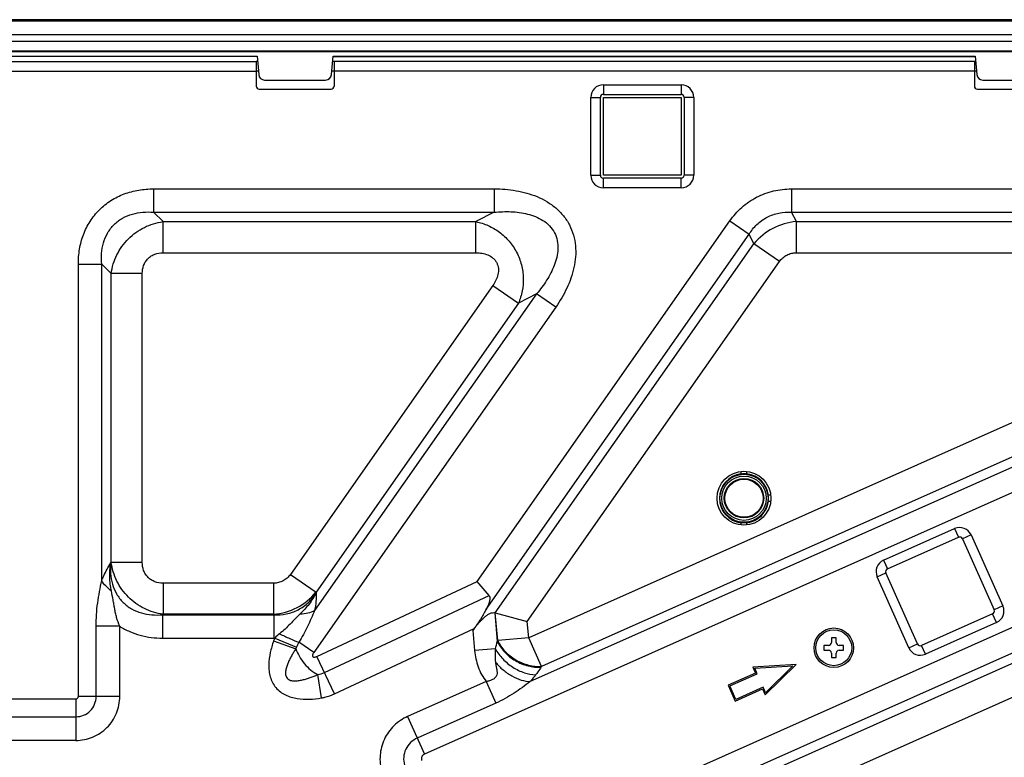
# Model space of a CAD drawing. Units: millimetres. Extents: x 3663 to 6607, y -1102 to 300.
# Drawn here: x 4557 to 4722, y -1023 to -900 of the extents above; entities that cross this region are included whole.
import ezdxf

# ---------------------------------------------------------------- set-up
doc = ezdxf.new("R2010")
doc.units = ezdxf.units.MM
doc.layers.add('3_ALL_AXES', color=7, linetype='Continuous')
doc.layers.add('7_ALL_FEATURES', color=7, linetype='Continuous')

msp = doc.modelspace()

# ---------------------------------------------------------------- linework, layer by layer
at = {"color": 7, "linetype": 'Continuous'}
for p, q in [((4693.82, -1003.5), (4693.02, -1003.5)), ((4693.02, -1003.5), (4693.02, -1004.25)), ((4693.82, -1004.25), (4693.82, -1003.5)), ((4692.52, -1004.75), (4691.77, -1004.75)), ((4691.77, -1004.75), (4691.77, -1005.55)), ((4695.07, -1004.75), (4694.32, -1004.75)), ((4695.07, -1005.55), (4695.07, -1004.75)), ((4691.77, -1005.55), (4692.52, -1005.55)), ((4693.02, -1006.05), (4693.02, -1006.8)), ((4693.02, -1006.8), (4693.82, -1006.8)), ((4693.82, -1006.8), (4693.82, -1006.05)), ((4694.32, -1005.55), (4695.07, -1005.55))]:
    msp.add_line(p, q, dxfattribs=at)
msp.add_circle((4693.42, -1005.15), 3, dxfattribs=at)
for centre, start, end in [((4692.52, -1004.25), 270, 0), ((4694.32, -1004.25), 180, 270), ((4692.52, -1006.05), 0, 90), ((4694.32, -1006.05), 90, 180)]:
    msp.add_arc(centre, 0.5, start, end, dxfattribs=at)
at = {"layer": '3_ALL_AXES', "color": 7, "linetype": 'Continuous'}
for p, q in [((4306.47, -900.15), (4790.36, -900.15)), ((4306.71, -900.25), (4790.13, -900.25)), ((4790.13, -900.43), (4306.71, -900.43)), ((4306.71, -902.65), (4790.13, -902.65)), ((4790.13, -903.78), (4306.71, -903.78)), ((4308.39, -905.35), (4788.45, -905.35)), ((4788.21, -905.55), (4308.63, -905.55)), ((4499.77, -906.25), (4597.07, -906.25)), ((4597.07, -906.32), (4499.77, -906.32)), ((4499.69, -907.15), (4596.92, -907.15)), ((4499.55, -908.75), (4596.92, -908.75)), ((4530.07, -1013.72), (4566.77, -1013.72)), ((4530.07, -1016.69), (4566.77, -1016.69)), ((4566.77, -1020.64), (4530.07, -1020.64))]:
    msp.add_line(p, q, dxfattribs=at)
msp.add_circle((4678.42, -980.16), 4.5, dxfattribs=at)
at = {"layer": '7_ALL_FEATURES', "color": 7, "linetype": 'Continuous'}
for p, q in [((4597.07, -906.25), (4597.34, -909.34)), ((4609.5, -909.34), (4609.77, -906.25)), ((4609.77, -906.25), (4717.07, -906.25)), ((4609.77, -906.32), (4717.07, -906.32)), ((4717.07, -906.25), (4717.34, -909.34)), ((4596.92, -907.15), (4596.92, -911.25)), ((4597.15, -907.15), (4596.92, -907.15)), ((4717.15, -907.15), (4609.69, -907.15)), ((4609.92, -907.15), (4609.92, -911.25)), ((4716.92, -907.15), (4716.92, -911.25)), ((4597.29, -908.75), (4596.92, -908.75)), ((4717.29, -908.75), (4609.55, -908.75)), ((4598.33, -910.25), (4608.5, -910.25)), ((4654.92, -911.05), (4654.92, -912.65)), ((4654.92, -911.05), (4667.92, -911.05)), ((4667.92, -911.05), (4667.92, -912.65)), ((4718.33, -910.25), (4728.5, -910.25)), ((4597.42, -911.75), (4609.42, -911.75)), ((4654.92, -912.65), (4667.92, -912.65)), ((4717.42, -911.75), (4729.42, -911.75)), ((4652.82, -926.15), (4652.82, -913.15)), ((4652.82, -913.15), (4654.42, -913.15)), ((4654.42, -926.15), (4654.42, -913.15)), ((4654.92, -926.15), (4654.92, -913.15)), ((4654.92, -913.15), (4667.92, -913.15)), ((4667.92, -913.15), (4667.92, -926.15)), ((4668.42, -913.15), (4668.42, -926.15)), ((4670.02, -913.15), (4668.42, -913.15)), ((4670.02, -913.15), (4670.02, -926.15)), ((4652.82, -926.15), (4654.42, -926.15)), ((4667.92, -926.15), (4654.92, -926.15)), ((4670.02, -926.15), (4668.42, -926.15)), ((4654.92, -928.25), (4654.92, -926.65)), ((4667.92, -926.65), (4654.92, -926.65)), ((4667.92, -928.25), (4667.92, -926.65)), ((4579.76, -928.44), (4579.76, -932.34)), ((4579.76, -928.44), (4636.69, -928.44)), ((4636.69, -928.44), (4636.69, -932.34)), ((4667.92, -928.25), (4654.92, -928.25)), ((4686.35, -928.44), (4686.35, -932.34)), ((4686.35, -928.44), (4737.75, -928.44)), ((4579.76, -932.34), (4636.69, -932.34)), ((4581.35, -933.92), (4579.76, -932.34)), ((4636.69, -932.34), (4633.64, -933.92)), ((4686.35, -932.34), (4737.75, -932.34)), ((4687.18, -933.92), (4686.35, -932.34)), ((4581.35, -939.12), (4581.35, -933.92)), ((4581.35, -933.92), (4633.64, -933.92)), ((4633.64, -939.12), (4633.64, -933.92)), ((4633.85, -994.09), (4676.07, -933.79)), ((4676.07, -933.79), (4679.26, -936.03)), ((4687.18, -939.12), (4687.18, -933.92)), ((4687.18, -933.92), (4737.75, -933.92)), ((4635.29, -998.82), (4679.26, -936.03)), ((4680.08, -937.62), (4679.26, -936.03)), ((4636.87, -999.33), (4680.08, -937.62)), ((4684.34, -940.6), (4680.08, -937.62)), ((4581.35, -939.12), (4633.64, -939.12)), ((4687.18, -939.12), (4737.75, -939.12)), ((4567.2, -1013.29), (4567.2, -941)), ((4567.2, -941), (4571.1, -941)), ((4571.1, -993.91), (4571.1, -941)), ((4572.69, -942.58), (4571.1, -941)), ((4642.21, -1000.76), (4684.34, -940.6)), ((4572.69, -990.89), (4572.69, -942.58)), ((4577.88, -942.58), (4572.69, -942.58)), ((4577.88, -990.89), (4577.88, -942.58)), ((4636.48, -944.57), (4602.65, -992.88)), ((4643.78, -945.96), (4606.68, -998.95)), ((4636.48, -944.57), (4640.73, -947.55)), ((4643.78, -945.96), (4640.73, -947.55)), ((4646.98, -948.2), (4643.78, -945.96)), ((4640.73, -947.55), (4606.91, -995.86)), ((4646.98, -948.2), (4606.53, -1005.96)), ((4739.16, -960.45), (4642.45, -1003.51)), ((4741.27, -965.2), (4644.57, -1008.26)), ((4741.27, -966.94), (4642.71, -1010.82)), ((4742.86, -970.5), (4625.03, -1022.96)), ((4677.92, -975.7), (4677.92, -976.12)), ((4678.92, -976.12), (4678.92, -975.7)), ((4682.89, -979.66), (4682.46, -979.66)), ((4682.46, -980.66), (4682.89, -980.66)), ((4677.92, -984.21), (4677.92, -984.63)), ((4678.92, -984.63), (4678.92, -984.21)), ((4701.74, -990.52), (4713.62, -985.23)), ((4713.62, -985.23), (4714.27, -986.69)), ((4663.07, -1028.54), (4757.3, -986.58)), ((4702.39, -991.98), (4714.27, -986.69)), ((4716.39, -986.29), (4714.93, -986.94)), ((4714.93, -986.94), (4720.21, -998.82)), ((4716.39, -986.29), (4721.68, -998.17)), ((4664.65, -1032.1), (4758.89, -990.14)), ((4572.6, -990.98), (4572.69, -990.89)), ((4577.88, -990.89), (4572.69, -990.89)), ((4701.74, -990.52), (4702.39, -991.98)), ((4602.65, -992.88), (4606.91, -995.86)), ((4653.27, -1038.9), (4757.3, -992.59)), ((4700.68, -993.29), (4702.14, -992.64)), ((4705.96, -1005.17), (4700.68, -993.29)), ((4707.42, -1004.52), (4702.14, -992.64)), ((4581.35, -994.36), (4581.35, -999.55)), ((4599.81, -994.36), (4581.35, -994.36)), ((4599.81, -994.36), (4599.81, -999.55)), ((4607.07, -1006.6), (4633.85, -994.09)), ((4635.82, -996.44), (4633.85, -994.09)), ((4606.91, -995.86), (4606.95, -995.95)), ((4608.32, -1009.29), (4635.82, -996.44)), ((4655.94, -1043.4), (4759.41, -997.33)), ((4721.68, -998.17), (4720.21, -998.82)), ((4581.26, -999.64), (4581.35, -999.55)), ((4581.26, -999.64), (4581.26, -1003.54)), ((4581.26, -999.64), (4599.86, -999.64)), ((4599.81, -999.55), (4581.35, -999.55)), ((4599.81, -999.55), (4599.86, -999.64)), ((4599.86, -999.64), (4599.86, -1003.54)), ((4636.78, -999.31), (4637.2, -1004.09)), ((4636.87, -999.33), (4636.78, -999.31)), ((4637.28, -1003.96), (4636.87, -999.33)), ((4636.87, -999.33), (4642.21, -1000.76)), ((4719.96, -999.48), (4708.09, -1004.77)), ((4720.61, -1000.94), (4719.96, -999.48)), ((4570.17, -1013.29), (4570.17, -1001.57)), ((4574.12, -1001.57), (4570.17, -1001.57)), ((4574.12, -1013.29), (4574.12, -1001.57)), ((4642.45, -1003.51), (4642.21, -1000.76)), ((4720.61, -1000.94), (4708.74, -1006.23)), ((4581.26, -1003.54), (4599.86, -1003.54)), ((4600.01, -1003.54), (4603.65, -1005.07)), ((4610, -1012.87), (4633.35, -1001.95)), ((4633.13, -1002.26), (4633.42, -1005.64)), ((4642.45, -1003.51), (4637.28, -1003.96)), ((4644.57, -1008.26), (4642.45, -1003.51)), ((4599.83, -1004), (4603.56, -1005.31)), ((4606.53, -1005.96), (4604.05, -1004.23)), ((4637.28, -1003.96), (4637.2, -1004.09)), ((4705.96, -1005.17), (4707.42, -1004.52)), ((4708.74, -1006.23), (4708.09, -1004.77)), ((4610, -1012.87), (4607.07, -1006.6)), ((4636.88, -1005.34), (4633.42, -1005.64)), ((4644.57, -1008.26), (4644.49, -1008.38)), ((4687.12, -1007.96), (4679.91, -1008.39)), ((4679.91, -1008.39), (4680.35, -1009.39)), ((4680.21, -1008.57), (4686.6, -1008.19)), ((4681.97, -1013.03), (4687.12, -1007.96)), ((4686.6, -1008.19), (4682.04, -1012.69)), ((4607.84, -1013.54), (4607.2, -1009.64)), ((4680.35, -1009.39), (4675.78, -1011.42)), ((4676.04, -1011.52), (4680.61, -1009.49)), ((4680.61, -1009.49), (4680.21, -1008.57)), ((4635.36, -1010.79), (4622.22, -1016.64)), ((4635.36, -1010.79), (4636.97, -1014.4)), ((4675.78, -1011.42), (4676.96, -1014.07)), ((4677.06, -1013.81), (4676.04, -1011.52)), ((4681.63, -1011.77), (4677.06, -1013.81)), ((4682.04, -1012.69), (4681.63, -1011.77)), ((4574.12, -1013.29), (4567.2, -1013.29)), ((4676.96, -1014.07), (4681.53, -1012.04)), ((4681.53, -1012.04), (4681.97, -1013.03)), ((4566.77, -1013.72), (4566.77, -1020.64)), ((4636.97, -1014.4), (4623.83, -1020.25)), ((4622.22, -1016.64), (4625.03, -1022.96))]:
    msp.add_line(p, q, dxfattribs=at)
for centre, radius in [((4678.42, -980.16), 4.02), ((4678.42, -980.16), 3.7), ((4678.42, -980.16), 3.3), ((4693.42, -1005.15), 3.3)]:
    msp.add_circle(centre, radius, dxfattribs=at)
for centre, radius, start, end in [((4598.33, -909.25), 1, 185, 270), ((4608.5, -909.25), 1, 270, 355), ((4718.33, -909.25), 1, 185, 270), ((4597.42, -911.25), 0.5, 180, 270), ((4609.42, -911.25), 0.5, 270, 0), ((4654.92, -913.15), 2.1, 90, 180), ((4667.92, -913.15), 2.1, 0, 90), ((4717.42, -911.25), 0.5, 180, 270), ((4654.92, -913.15), 0.5, 90, 180), ((4667.92, -913.15), 0.5, 0, 90), ((4654.92, -926.15), 2.1, 180, 270), ((4654.92, -926.15), 0.5, 180, 270), ((4667.92, -926.15), 2.1, 270, 0), ((4667.92, -926.15), 0.5, 270, 0), ((4687.96, -944.08), 10.19, 94.3844, 140.6156), ((4678.42, -980.16), 4.08, 82.9522, 97.0478), ((4678.42, -980.16), 4.08, 352.9522, 7.0478), ((4678.42, -980.16), 4.08, 262.9522, 277.0478), ((4714.47, -987.15), 2.1, 24, 114), ((4714.47, -987.15), 0.5, 24, 114), ((4702.59, -992.44), 2.1, 114, 204), ((4702.59, -992.44), 0.5, 114, 204), ((4599.03, -989.4), 10.19, 274.3844, 320.6156), ((4719.76, -999.02), 2.1, 294, 24), ((4719.76, -999.02), 0.5, 294, 24), ((4607.25, -1006.59), 7.86, 157.1235, 160.76), ((4599.86, -990.17), 13.37, 270.0002, 270.6435), ((4648.3, -1012.88), 18.52, 143.8451, 145.0018), ((4607.25, -1006.59), 3.91, 157.1067, 160.7435), ((4621.41, -1000.73), 16.15, 343.4272, 347.9926), ((4707.88, -1004.31), 2.1, 204, 294), ((4707.88, -1004.31), 0.5, 204, 294)]:
    msp.add_arc(centre, radius, start, end, dxfattribs=at)
for start_param, end_param in [(6.40507, 9.302894), (-1.447806, -0.121884), (-3.019708, -1.691574)]:
    msp.add_ellipse((4678.42, -980.17), major_axis=(0, 4.11), ratio=0.999999, start_param=start_param, end_param=end_param, dxfattribs=at)
msp.add_ellipse((4678.42, -980.16), major_axis=(0, 3.19), ratio=0.999999, dxfattribs=at)
for points, knots in [([(4567.2, -941), (4567.2, -940.17), (4567.33, -938.5), (4567.97, -936.08), (4569.08, -933.84), (4570.64, -931.88), (4572.6, -930.31), (4574.85, -929.21), (4577.27, -928.57), (4578.93, -928.44), (4579.76, -928.44)], [0, 0, 0, 0, 0.125051, 0.250066, 0.375042, 0.499993, 0.624945, 0.749925, 0.874943, 1, 1, 1, 1]), ([(4636.69, -928.44), (4637.91, -928.44), (4639.74, -928.58), (4642.12, -929.11), (4643.86, -929.7), (4645.5, -930.52), (4647, -931.59), (4648.29, -932.9), (4649.3, -934.43), (4649.98, -936.14), (4650.31, -937.95), (4650.32, -939.79), (4650.05, -941.6), (4649.54, -943.36), (4648.61, -945.62), (4647.67, -947.2), (4646.98, -948.2)], [0, 0, 0, 0, 0.124966, 0.187499, 0.250025, 0.31254, 0.375041, 0.437526, 0.499998, 0.56247, 0.624956, 0.687458, 0.749973, 0.812499, 0.875031, 1, 1, 1, 1]), ([(4676.07, -933.79), (4676.64, -932.97), (4677.98, -931.45), (4680.48, -929.72), (4683.33, -928.67), (4685.35, -928.44), (4686.35, -928.44)], [0, 0, 0, 0, 0.250027, 0.499995, 0.749966, 1, 1, 1, 1]), ([(4571.1, -941), (4571.05, -940.41), (4571.04, -939.22), (4571.34, -937.45), (4572.02, -935.79), (4573.11, -934.35), (4574.55, -933.26), (4576.22, -932.58), (4577.98, -932.28), (4579.17, -932.29), (4579.76, -932.34)], [0, 0, 0, 0, 0.124558, 0.249432, 0.374613, 0.499992, 0.625373, 0.750557, 0.875436, 1, 1, 1, 1]), ([(4636.69, -932.34), (4637.62, -932.25), (4639.48, -932.19), (4641.81, -932.47), (4643.6, -933.04), (4644.86, -933.68), (4645.97, -934.57), (4646.81, -935.73), (4647.28, -937.08), (4647.37, -938.5), (4647.17, -939.9), (4646.61, -941.68), (4645.51, -943.76), (4644.39, -945.25), (4643.78, -945.96)], [0, 0, 0, 0, 0.124506, 0.249171, 0.311716, 0.374378, 0.437154, 0.499998, 0.562843, 0.625619, 0.688282, 0.750827, 0.875492, 1, 1, 1, 1]), ([(4679.26, -936.03), (4679.63, -935.44), (4680.51, -934.33), (4682.24, -933.09), (4684.24, -932.39), (4685.65, -932.3), (4686.35, -932.34)], [0, 0, 0, 0, 0.249788, 0.499994, 0.750204, 1, 1, 1, 1]), ([(4572.69, -942.58), (4572.76, -942.05), (4572.99, -940.98), (4573.81, -938.94), (4575.43, -936.67), (4577.71, -935.04), (4579.74, -934.23), (4580.81, -934), (4581.35, -933.92)], [0, 0, 0, 0, 0.12374, 0.248675, 0.499997, 0.75132, 0.876258, 1, 1, 1, 1]), ([(4633.64, -933.92), (4634.34, -934.07), (4635.72, -934.52), (4637.61, -935.62), (4639.24, -937.14), (4640.5, -939.01), (4641.31, -941.11), (4641.62, -943.32), (4641.44, -945.51), (4641.01, -946.9), (4640.73, -947.55)], [0, 0, 0, 0, 0.121723, 0.245933, 0.372318, 0.499993, 0.627671, 0.75406, 0.878274, 1, 1, 1, 1]), ([(4577.88, -942.58), (4577.88, -942.13), (4577.99, -941.43), (4578.4, -940.61), (4578.83, -940.07), (4579.37, -939.64), (4580.2, -939.23), (4580.89, -939.12), (4581.35, -939.12)], [0, 0, 0, 0, 0.249556, 0.374786, 0.499996, 0.625207, 0.750439, 1, 1, 1, 1]), ([(4633.64, -939.12), (4633.98, -939.12), (4634.65, -939.17), (4635.63, -939.44), (4636.36, -939.87), (4636.84, -940.35), (4637.12, -940.77), (4637.3, -941.24), (4637.43, -941.91), (4637.36, -942.76), (4637.01, -943.71), (4636.67, -944.29), (4636.48, -944.57)], [0, 0, 0, 0, 0.125096, 0.250091, 0.374883, 0.437442, 0.499992, 0.562542, 0.625104, 0.749902, 0.874902, 1, 1, 1, 1]), ([(4684.34, -940.6), (4684.5, -940.37), (4684.87, -939.95), (4685.56, -939.47), (4686.35, -939.18), (4686.9, -939.12), (4687.18, -939.12)], [0, 0, 0, 0, 0.250025, 0.499995, 0.749967, 1, 1, 1, 1]), ([(4571.1, -993.91), (4571.21, -993.65), (4571.66, -992.65), (4572.19, -991.68), (4572.6, -990.98)], [0, 0, 0, 0, 0.260142, 1, 1, 1, 1]), ([(4572.72, -995.68), (4572.57, -994.91), (4572.39, -993.34), (4572.49, -991.76), (4572.6, -990.98)], [0, 0, 0, 0, 0.500151, 1, 1, 1, 1]), ([(4572.6, -990.98), (4572.55, -991.57), (4572.54, -992.76), (4572.84, -994.52), (4573.53, -996.19), (4574.61, -997.63), (4576.05, -998.72), (4577.72, -999.4), (4579.48, -999.7), (4580.67, -999.69), (4581.26, -999.64)], [0, 0, 0, 0, 0.124558, 0.249433, 0.374614, 0.499993, 0.625374, 0.750559, 0.875438, 1, 1, 1, 1]), ([(4581.35, -999.55), (4580.81, -999.48), (4579.74, -999.25), (4577.71, -998.44), (4575.43, -996.81), (4573.81, -994.54), (4572.99, -992.5), (4572.76, -991.43), (4572.69, -990.89)], [0, 0, 0, 0, 0.12374, 0.248675, 0.499997, 0.75132, 0.876258, 1, 1, 1, 1]), ([(4581.35, -994.36), (4580.89, -994.36), (4580.2, -994.25), (4579.37, -993.84), (4578.83, -993.41), (4578.4, -992.87), (4577.99, -992.05), (4577.88, -991.35), (4577.88, -990.89)], [0, 0, 0, 0, 0.249556, 0.374786, 0.499996, 0.625207, 0.750439, 1, 1, 1, 1]), ([(4602.65, -992.88), (4602.49, -993.11), (4602.12, -993.53), (4601.43, -994), (4600.64, -994.3), (4600.09, -994.36), (4599.81, -994.36)], [0, 0, 0, 0, 0.250025, 0.499995, 0.749967, 1, 1, 1, 1]), ([(4570.17, -1001.57), (4570.17, -1000.91), (4570.21, -999.61), (4570.41, -997.67), (4570.73, -995.78), (4570.99, -994.53), (4571.1, -993.91)], [0, 0, 0, 0, 0.253636, 0.506134, 0.755565, 1, 1, 1, 1]), ([(4572.72, -995.68), (4572.39, -995.42), (4571.79, -994.88), (4571.29, -994.24), (4571.1, -993.91)], [0, 0, 0, 0, 0.527625, 1, 1, 1, 1]), ([(4574.12, -1001.57), (4573.91, -1001.09), (4573.65, -1000.37), (4573.41, -999.37), (4573.27, -998.63), (4573.14, -997.89), (4572.97, -996.9), (4572.82, -996.17), (4572.72, -995.68)], [0, 0, 0, 0, 0.254637, 0.380965, 0.506062, 0.629911, 0.753019, 1, 1, 1, 1]), ([(4599.86, -999.64), (4600.55, -999.68), (4601.97, -999.59), (4603.97, -998.89), (4605.7, -997.65), (4606.58, -996.54), (4606.95, -995.95)], [0, 0, 0, 0, 0.249788, 0.499995, 0.750206, 1, 1, 1, 1]), ([(4606.95, -995.95), (4606.61, -996.62), (4605.8, -997.88), (4604.79, -998.99), (4604.25, -999.51)], [0, 0, 0, 0, 0.500485, 1, 1, 1, 1]), ([(4606.95, -995.95), (4606.96, -996.43), (4606.93, -997.44), (4606.79, -998.43), (4606.68, -998.95)], [0, 0, 0, 0, 0.479609, 1, 1, 1, 1]), ([(4635.82, -996.44), (4635.88, -996.5), (4635.96, -996.68), (4635.97, -996.97), (4635.93, -997.28), (4635.84, -997.59), (4635.73, -997.9), (4635.55, -998.31), (4635.4, -998.62), (4635.29, -998.82)], [0, 0, 0, 0, 0.106542, 0.220618, 0.342127, 0.468743, 0.59873, 0.731014, 1, 1, 1, 1]), ([(4604.25, -999.51), (4603.97, -999.78), (4603.41, -1000.33), (4602.59, -1001.19), (4601.75, -1002.05), (4601.14, -1002.57), (4600.82, -1002.82)], [0, 0, 0, 0, 0.247383, 0.494613, 0.745399, 1, 1, 1, 1]), ([(4606.68, -998.95), (4606.49, -999.38), (4606.1, -1000.28), (4605.49, -1001.61), (4604.81, -1002.94), (4604.31, -1003.8), (4604.05, -1004.23)], [0, 0, 0, 0, 0.244656, 0.493687, 0.745965, 1, 1, 1, 1]), ([(4604.25, -999.51), (4604.69, -999.48), (4605.53, -999.38), (4606.33, -999.11), (4606.68, -998.95)], [0, 0, 0, 0, 0.527119, 1, 1, 1, 1]), ([(4635.29, -998.82), (4635.01, -999.36), (4634.54, -1000.16), (4633.86, -1001.2), (4633.51, -1001.71), (4633.34, -1001.97)], [0, 0, 0, 0, 0.497428, 0.748489, 1, 1, 1, 1]), ([(4633.34, -1001.97), (4633.47, -1001.79), (4633.73, -1001.44), (4634.15, -1000.94), (4634.58, -1000.47), (4635.03, -1000.04), (4635.49, -999.69), (4635.95, -999.42), (4636.38, -999.27), (4636.66, -999.27), (4636.78, -999.31)], [0, 0, 0, 0, 0.145915, 0.290685, 0.432948, 0.570604, 0.700355, 0.817534, 0.91748, 1, 1, 1, 1]), ([(4574.12, -1001.57), (4574.64, -1001.9), (4575.76, -1002.49), (4578.12, -1003.31), (4580.01, -1003.54), (4581.26, -1003.54)], [0, 0, 0, 0, 0.250221, 0.500474, 1, 1, 1, 1]), ([(4600.82, -1002.82), (4601.39, -1003.1), (4602.45, -1003.59), (4603.54, -1004.04), (4604.05, -1004.23)], [0, 0, 0, 0, 0.534124, 1, 1, 1, 1]), ([(4599.83, -1004), (4599.6, -1004.65), (4599.22, -1005.96), (4599, -1007.65), (4599.05, -1009.02), (4599.24, -1010.02), (4599.61, -1010.98), (4600.18, -1011.84), (4600.93, -1012.55), (4601.81, -1013.08), (4602.77, -1013.44), (4604.1, -1013.73), (4605.81, -1013.8), (4607.17, -1013.65), (4607.84, -1013.54)], [0, 0, 0, 0, 0.125054, 0.250016, 0.312549, 0.375059, 0.437535, 0.499984, 0.562435, 0.624917, 0.687432, 0.749971, 0.87494, 1, 1, 1, 1]), ([(4637.2, -1004.09), (4637.5, -1004.74), (4638.37, -1005.98), (4640.17, -1007.39), (4642.27, -1008.28), (4643.78, -1008.44), (4644.49, -1008.38)], [0, 0, 0, 0, 0.240853, 0.5, 0.759147, 1, 1, 1, 1]), ([(4637.28, -1003.96), (4637.57, -1004.61), (4638.45, -1005.86), (4640.24, -1007.26), (4642.34, -1008.15), (4643.85, -1008.31), (4644.57, -1008.26)], [0, 0, 0, 0, 0.240853, 0.5, 0.759147, 1, 1, 1, 1]), ([(4603.56, -1005.31), (4603.44, -1005.49), (4603.19, -1005.87), (4602.85, -1006.45), (4602.53, -1007.04), (4602.24, -1007.65), (4602, -1008.28), (4601.86, -1008.82), (4601.81, -1009.27), (4601.82, -1009.61), (4601.9, -1009.95), (4602.07, -1010.25), (4602.34, -1010.48), (4602.65, -1010.61), (4602.99, -1010.68), (4603.44, -1010.71), (4604, -1010.66), (4604.67, -1010.53), (4605.31, -1010.35), (4605.95, -1010.14), (4606.58, -1009.9), (4606.99, -1009.73), (4607.2, -1009.64)], [0, 0, 0, 0, 0.062181, 0.124392, 0.186642, 0.248949, 0.311343, 0.373869, 0.405253, 0.436733, 0.468318, 0.499982, 0.531649, 0.56324, 0.594726, 0.626115, 0.688648, 0.751044, 0.813354, 0.875606, 0.937819, 1, 1, 1, 1]), ([(4603.56, -1005.31), (4603.85, -1006.22), (4604.84, -1007.93), (4606.35, -1009.2), (4607.2, -1009.64)], [0, 0, 0, 0, 0.499994, 1, 1, 1, 1]), ([(4606.53, -1005.96), (4606.49, -1006.01), (4606.43, -1006.11), (4606.36, -1006.25), (4606.33, -1006.37), (4606.32, -1006.46), (4606.33, -1006.56), (4606.37, -1006.64), (4606.45, -1006.7), (4606.54, -1006.72), (4606.63, -1006.73), (4606.75, -1006.71), (4606.9, -1006.67), (4607.01, -1006.63), (4607.07, -1006.6)], [0, 0, 0, 0, 0.125113, 0.25016, 0.312728, 0.375268, 0.437725, 0.499984, 0.562258, 0.624719, 0.687263, 0.749834, 0.874885, 1, 1, 1, 1]), ([(4633.42, -1005.64), (4633.51, -1006.56), (4633.79, -1007.95), (4634.55, -1009.65), (4635.07, -1010.43), (4635.36, -1010.79)], [0, 0, 0, 0, 0.499593, 0.749833, 1, 1, 1, 1]), ([(4636.88, -1005.34), (4636.85, -1005.71), (4636.81, -1006.45), (4636.86, -1007.19), (4636.9, -1007.56)], [0, 0, 0, 0, 0.500265, 1, 1, 1, 1]), ([(4636.88, -1005.34), (4637.22, -1005.95), (4638.09, -1007.1), (4639.75, -1008.46), (4641.63, -1009.4), (4642.97, -1009.67), (4643.61, -1009.68)], [0, 0, 0, 0, 0.250296, 0.513773, 0.769775, 1, 1, 1, 1]), ([(4636.9, -1007.56), (4636.92, -1007.74), (4636.97, -1008.11), (4637.06, -1008.55), (4637.13, -1008.91), (4637.17, -1009.26), (4637.16, -1009.62), (4637.02, -1009.94), (4636.86, -1010.15), (4636.66, -1010.33), (4636.35, -1010.53), (4635.91, -1010.7), (4635.55, -1010.77), (4635.36, -1010.79)], [0, 0, 0, 0, 0.126543, 0.252595, 0.315116, 0.37699, 0.497282, 0.556899, 0.617303, 0.679013, 0.741959, 0.870175, 1, 1, 1, 1]), ([(4636.9, -1007.56), (4637.28, -1008.03), (4638.12, -1008.88), (4639.58, -1009.9), (4641.13, -1010.59), (4642.2, -1010.8), (4642.71, -1010.82)], [0, 0, 0, 0, 0.262144, 0.525423, 0.775278, 1, 1, 1, 1]), ([(4644.49, -1008.38), (4644.43, -1008.49), (4644.15, -1008.94), (4643.85, -1009.37), (4643.61, -1009.68)], [0, 0, 0, 0, 0.24148, 1, 1, 1, 1]), ([(4643.61, -1009.68), (4643.54, -1009.78), (4643.24, -1010.16), (4642.94, -1010.54), (4642.71, -1010.82)], [0, 0, 0, 0, 0.248385, 1, 1, 1, 1]), ([(4642.71, -1010.82), (4642.27, -1011.14), (4641.38, -1011.82), (4640, -1012.78), (4638.52, -1013.66), (4637.49, -1014.17), (4636.97, -1014.4)], [0, 0, 0, 0, 0.242706, 0.492054, 0.745295, 1, 1, 1, 1]), ([(4566.77, -1020.64), (4567.25, -1020.64), (4568.21, -1020.55), (4569.6, -1020.13), (4570.88, -1019.45), (4572, -1018.53), (4572.92, -1017.41), (4573.61, -1016.13), (4574.02, -1014.74), (4574.12, -1013.77), (4574.12, -1013.29)], [0, 0, 0, 0, 0.125004, 0.250003, 0.375001, 0.499997, 0.624994, 0.749992, 0.874992, 1, 1, 1, 1]), ([(4566.77, -1016.69), (4567.21, -1016.69), (4568.11, -1016.52), (4569.24, -1015.76), (4569.99, -1014.63), (4570.17, -1013.73), (4570.17, -1013.29)], [0, 0, 0, 0, 0.250035, 0.499997, 0.74996, 1, 1, 1, 1]), ([(4566.77, -1013.72), (4566.82, -1013.72), (4566.94, -1013.71), (4567.09, -1013.61), (4567.18, -1013.46), (4567.2, -1013.35), (4567.2, -1013.29)], [0, 0, 0, 0, 0.25027, 0.499995, 0.74972, 1, 1, 1, 1]), ([(4607.84, -1013.54), (4608.02, -1013.51), (4608.76, -1013.36), (4609.48, -1013.11), (4610, -1012.87)], [0, 0, 0, 0, 0.25028, 1, 1, 1, 1]), ([(4622.22, -1016.64), (4621.8, -1016.83), (4620.98, -1017.28), (4619.9, -1018.16), (4618.99, -1019.22), (4618.29, -1020.42), (4617.82, -1021.74), (4617.58, -1023.11), (4617.6, -1024.51), (4617.77, -1025.42), (4617.9, -1025.87)], [0, 0, 0, 0, 0.125004, 0.250003, 0.375, 0.499996, 0.624992, 0.749989, 0.874989, 1, 1, 1, 1]), ([(4623.83, -1020.25), (4623.41, -1020.43), (4622.64, -1020.95), (4621.83, -1022.08), (4621.48, -1023.43), (4621.58, -1024.35), (4621.7, -1024.79)], [0, 0, 0, 0, 0.250039, 0.499996, 0.749953, 1, 1, 1, 1]), ([(4625.03, -1022.96), (4624.94, -1023), (4624.76, -1023.11), (4624.57, -1023.37), (4624.5, -1023.68), (4624.53, -1023.88), (4624.55, -1023.98)], [0, 0, 0, 0, 0.250168, 0.499998, 0.749828, 1, 1, 1, 1])]:
    msp.add_open_spline(points, degree=3, knots=knots, dxfattribs=at)
for points in [[(4600.82, -1002.82), (4600.54, -1003.04), (4600.26, -1003.28), (4600.01, -1003.54)], [(4604.05, -1004.23), (4603.9, -1004.5), (4603.77, -1004.79), (4603.65, -1005.07)], [(4607.2, -1009.64), (4607.59, -1009.58), (4607.97, -1009.45), (4608.32, -1009.29)]]:
    msp.add_open_spline(points, degree=3, dxfattribs=at)

doc.saveas('drawing.dxf')
